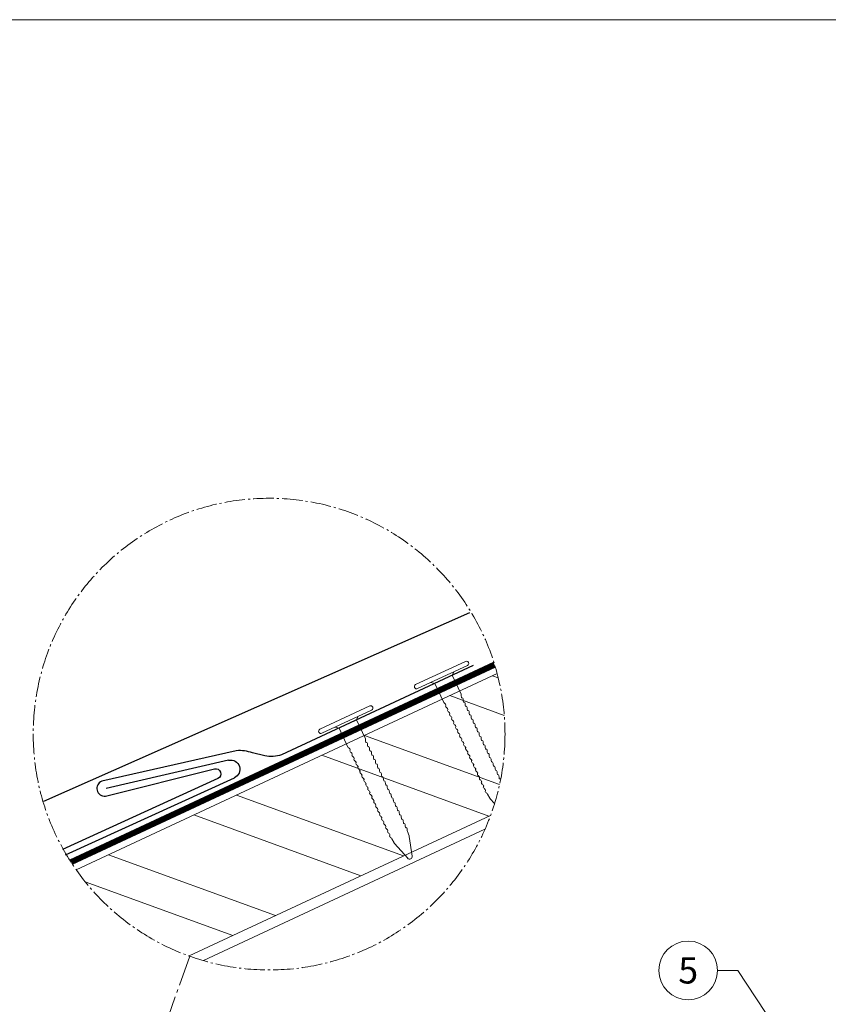
# Model space of a CAD drawing. Units: millimetres. Extents: x 0 to 70034, y 0 to 4832.
# Drawn here: x 29912 to 30683, y 1257 to 2196 of the extents above; entities that cross this region are included whole.
import ezdxf
from ezdxf.enums import TextEntityAlignment as Align

# ---------------------------------------------------------------- set-up
doc = ezdxf.new("R2010")
doc.units = ezdxf.units.MM
for name, pattern in [('AM_DIN_G_W050', [13.75, 9.75, -1.5, 1, -1.5]), ('STRICHPUNKT', [25.4, 12.7, -6.35, 0, -6.35]), ('Trennlage', [30, 12, -18])]:
    doc.linetypes.add(name, pattern=pattern)
for name, color, linetype, lineweight, true_color in [('01_PREFA-Dachprodukt', 7, 'Continuous', 25, 0xe1000f), ('02_Nägel', 7, 'Continuous', 15, 0xff7f7f), ('02_PREFA-Schneefang', 7, 'Continuous', 25, 0xff7f7f), ('04_Unterdach_Linie', 7, 'Continuous', 0, 0x505f69), ('06_Holz', 7, 'Continuous', 15, 0x8296a0), ('06_Holzschfraffur', 7, 'Continuous', 13, 0xdce6eb), ('08_Bemassung', 7, 'Continuous', 5, 0x505f69), ('09_Luft', 7, 'Continuous', 5, 0x8296a0), ('10_Blattrahmen', 7, 'Continuous', 20, 0x000000)]:
    doc.layers.add(name, color=color, linetype=linetype, lineweight=lineweight, true_color=true_color)
doc.styles.add('PREFA_Standard', font='arial.ttf', dxfattribs={"height": 20})

# ---------------------------------------------------------------- blocks, each defined once
blk = doc.blocks.new('A$C4BAB4951')
for p, q in [((0, -4.3), (0, 4.3)), ((0.7, -4.3), (0.7, 4.3)), ((-0.4, 1.5), (0, 2)), ((-23.67, -0.01), (-23.67, 0.01)), ((-23.39, 0.39), (-20.4, 1.28)), ((-20.32, 1.29), (-19.6, 1.35)), ((-3.67, 1.5), (-0.4, 1.5)), ((-0.4, -1.5), (-0.4, 1.5)), ((-23.39, -0.39), (-20.4, -1.28)), ((-20.32, -1.29), (-19.6, -1.35)), ((-3.67, -1.5), (-0.4, -1.5)), ((-0.4, -1.5), (0, -2))]:
    blk.add_line(p, q)
at = {"extrusion": (0, 0, -1)}
for centre, radius, start, end in [((-0.35, 4.3), 0.35, 0, 180), ((23.27, 0.01), 0.4, 360, 73.5064), ((20.28, 0.9), 0.4, 73.5064, 85.188), ((19.6, 1.91), 0.553, 244.5196, 270), ((18.58, -0.22), 1.8, 64.5196, 71.6711), ((19.1, 1.33), 0.17, 71.6711, 153.7368), ((18.86, 1.45), 0.0923, 267.8027, 333.7368), ((18.86, 1.91), 0.552, 244.5057, 269.6735), ((17.85, -0.22), 1.8, 64.5196, 71.6711), ((18.36, 1.33), 0.17, 71.6711, 153.7368), ((18.13, 1.45), 0.0923, 267.8027, 333.7368), ((18.13, 1.91), 0.551, 244.4964, 269.3324), ((17.12, -0.22), 1.8, 64.5196, 71.6711), ((17.63, 1.33), 0.17, 71.6711, 153.7368), ((17.39, 1.45), 0.0923, 267.8027, 333.7368), ((17.39, 1.91), 0.552, 244.5062, 269.673), ((16.38, -0.22), 1.8, 64.5196, 71.6711), ((16.89, 1.33), 0.17, 71.6711, 153.7368), ((16.66, 1.45), 0.0923, 267.8027, 333.7368), ((16.66, 1.91), 0.551, 244.4964, 269.3324), ((15.65, -0.22), 1.8, 64.5196, 71.6711), ((16.16, 1.33), 0.17, 71.6711, 153.7368), ((15.93, 1.45), 0.0923, 267.8027, 333.7368), ((15.93, 1.91), 0.552, 244.5057, 269.6735), ((14.91, -0.22), 1.8, 64.5196, 71.6711), ((15.43, 1.33), 0.17, 71.6711, 153.7368), ((15.19, 1.45), 0.0923, 267.8027, 333.7368), ((15.19, 1.91), 0.551, 244.4964, 269.3324), ((14.18, -0.22), 1.8, 64.5196, 71.6711), ((14.69, 1.33), 0.17, 71.6711, 153.7368), ((14.46, 1.45), 0.0923, 267.8027, 333.7368), ((14.46, 1.91), 0.552, 244.5057, 269.6735), ((13.45, -0.22), 1.8, 64.5196, 71.6711), ((13.96, 1.33), 0.17, 71.6711, 153.7368), ((13.72, 1.45), 0.0923, 267.8027, 333.7368), ((13.73, 1.91), 0.551, 244.4964, 269.3324), ((12.71, -0.22), 1.8, 64.5196, 71.6711), ((13.23, 1.33), 0.17, 71.6711, 153.7368), ((12.99, 1.45), 0.0923, 267.8027, 333.7368), ((12.99, 1.91), 0.552, 244.5057, 269.6735), ((11.98, -0.22), 1.8, 64.5196, 71.6711), ((12.49, 1.33), 0.17, 71.6711, 153.7368), ((12.26, 1.45), 0.0923, 267.8027, 333.7368), ((12.25, 1.92), 0.57, 244.7073, 270.3706), ((11.23, -0.22), 1.8, 64.5196, 71.6711), ((11.74, 1.33), 0.17, 71.6711, 153.7368), ((11.51, 1.45), 0.0923, 267.8027, 333.7368), ((11.51, 1.91), 0.551, 244.4964, 269.3324), ((10.5, -0.22), 1.8, 64.5196, 71.6711), ((11.01, 1.33), 0.17, 71.6711, 153.7368), ((10.78, 1.45), 0.0923, 267.8027, 333.7368), ((10.78, 1.91), 0.552, 244.5057, 269.6735), ((9.76, -0.22), 1.8, 64.5196, 71.6711), ((10.28, 1.33), 0.17, 71.6711, 153.7368), ((10.04, 1.45), 0.0923, 267.8027, 333.7368), ((10.04, 1.91), 0.551, 244.4964, 269.3324), ((9.03, -0.22), 1.8, 64.5196, 71.6711), ((9.54, 1.33), 0.17, 71.6711, 153.7368), ((9.31, 1.45), 0.0923, 267.8027, 333.7368), ((9.31, 1.91), 0.552, 244.5062, 269.673), ((8.29, -0.22), 1.8, 64.5196, 71.6711), ((8.81, 1.33), 0.17, 71.6711, 153.7368), ((8.57, 1.45), 0.0923, 267.8027, 333.7368), ((8.58, 1.91), 0.551, 244.4984, 269.3304), ((7.56, -0.22), 1.8, 64.5196, 71.6711), ((8.08, 1.33), 0.17, 71.6711, 153.7368), ((7.84, 1.45), 0.0923, 267.8027, 333.7368), ((7.84, 1.91), 0.552, 244.5057, 269.6735), ((6.83, -0.22), 1.8, 64.5196, 71.6711), ((7.34, 1.33), 0.17, 71.6711, 153.7368), ((7.11, 1.45), 0.0923, 267.8027, 333.7368), ((7.11, 1.91), 0.551, 244.4964, 269.3324), ((6.1, -0.22), 1.8, 64.5196, 71.6711), ((6.61, 1.33), 0.17, 71.6711, 153.7368), ((6.37, 1.45), 0.0923, 267.8027, 333.7368), ((6.37, 1.91), 0.552, 244.5057, 269.6735), ((5.36, -0.22), 1.8, 64.5196, 71.6711), ((5.87, 1.33), 0.17, 71.6711, 153.7368), ((5.64, 1.45), 0.0923, 267.8027, 333.7368), ((5.64, 1.91), 0.552, 244.5057, 269.6735), ((4.62, -0.22), 1.8, 64.5196, 71.6711), ((5.14, 1.33), 0.17, 71.6711, 153.7368), ((4.9, 1.45), 0.0923, 267.8027, 333.7368), ((4.91, 1.9), 0.551, 244.4964, 269.3324), ((3.89, -0.22), 1.8, 64.5196, 71.6711), ((4.41, 1.33), 0.17, 71.6711, 153.7368), ((4.17, 1.45), 0.0923, 267.8027, 333.7368), ((4.17, 1.91), 0.552, 244.5057, 269.6735), ((3.16, -0.22), 1.8, 64.5196, 71.6711), ((3.67, 1.33), 0.17, 71.6711, 90), ((23.27, -0.01), 0.4, 286.4936, 0), ((20.28, -0.9), 0.4, 274.812, 286.4936), ((19.6, -1.91), 0.553, 90, 115.4804), ((18.58, 0.22), 1.8, 288.3289, 295.4804), ((19.1, -1.33), 0.17, 206.2632, 288.3289), ((18.86, -1.45), 0.0923, 26.2632, 92.1973), ((18.86, -1.91), 0.552, 90.3265, 115.4943), ((17.85, 0.22), 1.8, 288.3289, 295.4804), ((18.36, -1.33), 0.17, 206.2632, 288.3289), ((18.13, -1.45), 0.0923, 26.2632, 92.1973), ((18.13, -1.91), 0.551, 90.6676, 115.5036), ((17.12, 0.22), 1.8, 288.3289, 295.4804), ((17.63, -1.33), 0.17, 206.2632, 288.3289), ((17.39, -1.45), 0.0923, 26.2632, 92.1973), ((17.39, -1.91), 0.552, 90.327, 115.4938), ((16.38, 0.22), 1.8, 288.3289, 295.4804), ((16.89, -1.33), 0.17, 206.2632, 288.3289), ((16.66, -1.45), 0.0923, 26.2632, 92.1973), ((16.66, -1.91), 0.551, 90.6676, 115.5036), ((15.65, 0.22), 1.8, 288.3289, 295.4804), ((16.16, -1.33), 0.17, 206.2632, 288.3289), ((15.93, -1.45), 0.0923, 26.2632, 92.1973), ((15.93, -1.91), 0.552, 90.3265, 115.4943), ((14.91, 0.22), 1.8, 288.3289, 295.4804), ((15.43, -1.33), 0.17, 206.2632, 288.3289), ((15.19, -1.45), 0.0923, 26.2632, 92.1973), ((15.19, -1.91), 0.551, 90.6676, 115.5036), ((14.18, 0.22), 1.8, 288.3289, 295.4804), ((14.69, -1.33), 0.17, 206.2632, 288.3289), ((14.46, -1.45), 0.0923, 26.2632, 92.1973), ((14.46, -1.91), 0.552, 90.3265, 115.4943), ((13.45, 0.22), 1.8, 288.3289, 295.4804), ((13.96, -1.33), 0.17, 206.2632, 288.3289), ((13.72, -1.45), 0.0923, 26.2632, 92.1973), ((13.73, -1.91), 0.551, 90.6676, 115.5036), ((12.71, 0.22), 1.8, 288.3289, 295.4804), ((13.23, -1.33), 0.17, 206.2632, 288.3289), ((12.99, -1.45), 0.0923, 26.2632, 92.1973), ((12.99, -1.91), 0.552, 90.3265, 115.4943), ((11.98, 0.22), 1.8, 288.3289, 295.4804), ((12.49, -1.33), 0.17, 206.2632, 288.3289), ((12.26, -1.45), 0.0923, 26.2632, 92.1973), ((12.25, -1.92), 0.57, 89.6294, 115.2927), ((11.23, 0.22), 1.8, 288.3289, 295.4804), ((11.74, -1.33), 0.17, 206.2632, 288.3289), ((11.51, -1.45), 0.0923, 26.2632, 92.1973), ((11.51, -1.91), 0.551, 90.6676, 115.5036), ((10.5, 0.22), 1.8, 288.3289, 295.4804), ((11.01, -1.33), 0.17, 206.2632, 288.3289), ((10.78, -1.45), 0.0923, 26.2632, 92.1973), ((10.78, -1.91), 0.552, 90.3265, 115.4943), ((9.76, 0.22), 1.8, 288.3289, 295.4804), ((10.28, -1.33), 0.17, 206.2632, 288.3289), ((10.04, -1.45), 0.0923, 26.2632, 92.1973), ((10.04, -1.91), 0.551, 90.6676, 115.5036), ((9.03, 0.22), 1.8, 288.3289, 295.4804), ((9.54, -1.33), 0.17, 206.2632, 288.3289), ((9.31, -1.45), 0.0923, 26.2632, 92.1973), ((9.31, -1.91), 0.552, 90.327, 115.4938), ((8.29, 0.22), 1.8, 288.3289, 295.4804), ((8.81, -1.33), 0.17, 206.2632, 288.3289), ((8.57, -1.45), 0.0923, 26.2632, 92.1973), ((8.58, -1.91), 0.551, 90.6696, 115.5016), ((7.56, 0.22), 1.8, 288.3289, 295.4804), ((8.08, -1.33), 0.17, 206.2632, 288.3289), ((7.84, -1.45), 0.0923, 26.2632, 92.1973), ((7.84, -1.91), 0.552, 90.3265, 115.4943), ((6.83, 0.22), 1.8, 288.3289, 295.4804), ((7.34, -1.33), 0.17, 206.2632, 288.3289), ((7.11, -1.45), 0.0923, 26.2632, 92.1973), ((7.11, -1.91), 0.551, 90.6676, 115.5036), ((6.1, 0.22), 1.8, 288.3289, 295.4804), ((6.61, -1.33), 0.17, 206.2632, 288.3289), ((6.37, -1.45), 0.0923, 26.2632, 92.1973), ((6.37, -1.91), 0.552, 90.3265, 115.4943), ((5.36, 0.22), 1.8, 288.3289, 295.4804), ((5.87, -1.33), 0.17, 206.2632, 288.3289), ((5.64, -1.45), 0.0923, 26.2632, 92.1973), ((5.64, -1.91), 0.552, 90.3265, 115.4943), ((4.62, 0.22), 1.8, 288.3289, 295.4804), ((5.14, -1.33), 0.17, 206.2632, 288.3289), ((4.9, -1.45), 0.0923, 26.2632, 92.1973), ((4.91, -1.9), 0.551, 90.6676, 115.5036), ((3.89, 0.22), 1.8, 288.3289, 295.4804), ((4.41, -1.33), 0.17, 206.2632, 288.3289), ((4.17, -1.45), 0.0923, 26.2632, 92.1973), ((4.17, -1.91), 0.552, 90.3265, 115.4943), ((3.16, 0.22), 1.8, 288.3289, 295.4804), ((3.67, -1.33), 0.17, 270, 288.3289), ((-0.35, -4.3), 0.35, 180, 360)]:
    blk.add_arc(centre, radius, start, end, dxfattribs=at)
blk = doc.blocks.new('A$C303698f2')
at = {"layer": '10_Blattrahmen'}
blk.add_lwpolyline([(666.01, -470.92), (666.01, 0), (0, 0), (0, -470.92)], close=True, dxfattribs=at)

msp = doc.modelspace()

# ---------------------------------------------------------------- hatches: boundary and pattern name
at = {"layer": '06_Holzschfraffur'}
h = msp.add_hatch(dxfattribs=at)
h.set_pattern_fill('ANSI32', color=256, scale=10, angle=295, style=0)
h.set_pattern_definition([(340, (23809, -1821.71), (32.5774, 89.5057), []), (340, (23827.98, -1862.4), (32.5774, 89.5057), [])])
edge = h.paths.add_edge_path()
edge.add_arc((30149.666, 1515.03), 224.936, 215.114065, 250.16111)
edge.add_line((30073.328, 1303.444), (30360.82, 1437.503))
edge.add_arc((30149.666, 1515.03), 224.936, 339.83889, 374.885935)
edge.add_line((30367.054, 1572.816), (29965.666, 1385.645))

# ---------------------------------------------------------------- linework, layer by layer
at = {"layer": '01_PREFA-Dachprodukt', "extrusion": (-1.01856e-07, -4.5138e-08, -1)}
msp.add_line((29934.813, 1450.951, 0), (30341.166, 1631.029, 0), dxfattribs=at)
at = {"layer": '01_PREFA-Dachprodukt', "extrusion": (-2.28609e-12, 9.06306e-12, -1)}
msp.add_line((30111.045, 1490.015), (29994.341, 1463.212, 50756.956), dxfattribs=at)
at = {"layer": '01_PREFA-Dachprodukt', "extrusion": (-3.88425e-12, 8.50164e-12, -1)}
msp.add_line((29955.482, 1399.901), (30116.624, 1473.34), dxfattribs=at)
msp.add_arc((-30112.958, 1481.384, 0), 8.84, 77.499168, 245.499168, dxfattribs=at)
at = {"layer": '02_Nägel'}
for p, q in [((30336.928, 1584.409), (30289.383, 1562.239)), ((30338.733, 1580.539), (30291.188, 1558.369)), ((30324.284, 1571.11), (30307.699, 1563.376)), ((30324.284, 1571.11), (30326.017, 1574.61)), ((30332.715, 1553.03), (30324.284, 1571.11)), ((30307.699, 1563.376), (30303.904, 1564.298)), ((30316.13, 1545.296), (30307.699, 1563.376)), ((30360.183, 1453.795), (30357.99, 1457.621)), ((30364.606, 1448.718), (30360.472, 1453.391))]:
    msp.add_line(p, q, dxfattribs=at)
at = {"layer": '02_Nägel', "extrusion": (0, 0, -1)}
for centre, radius, start, end in [((-30337.831, 1582.474), 2.135, 65, 245), ((-30290.286, 1560.304), 2.135, 245, 65), ((-30331.774, 1552.591), 1.038, 155, 173.328859), ((-30321.885, 1551.435), 10.995, 173.328859, 180.480428), ((-30336.245, 1551.314), 3.366, 335.326538, 0.4943), ((-30333.706, 1550.127), 0.563, 271.263185, 337.197295), ((-30333.67, 1548.525), 1.038, 91.263185, 173.328859), ((-30317.071, 1545.735), 1.038, 316.67114, 335), ((-30324.313, 1552.567), 10.995, 309.519572, 316.67114), ((-30315.175, 1541.488), 3.366, 129.5057, 154.673462), ((-30318.966, 1541.669), 1.038, 316.67114, 38.736815), ((-30317.717, 1542.671), 0.563, 152.802705, 218.736815), ((-30326.209, 1548.501), 10.995, 309.519572, 316.67114), ((-30323.781, 1547.369), 10.995, 173.328859, 180.480428), ((-30338.137, 1547.247), 3.361, 335.667578, 0.503623), ((-30335.593, 1546.08), 0.563, 271.263185, 337.197295), ((-30335.558, 1544.479), 1.038, 91.263185, 173.328859), ((-30325.669, 1543.322), 10.995, 173.328859, 180.480428), ((-30340.03, 1543.201), 3.366, 335.326538, 0.4943), ((-30337.49, 1542.014), 0.563, 271.263185, 337.197295), ((-30337.454, 1540.413), 1.038, 91.263185, 173.328859), ((-30327.565, 1539.256), 10.995, 173.328859, 180.480428), ((-30317.075, 1537.425), 3.361, 129.496377, 154.332422), ((-30320.853, 1537.622), 1.038, 316.67114, 38.736815), ((-30319.603, 1538.624), 0.563, 152.802705, 218.736815), ((-30328.095, 1544.454), 10.995, 309.519572, 316.67114), ((-30318.957, 1533.375), 3.366, 129.5057, 154.673462), ((-30322.748, 1533.555), 1.038, 316.67114, 38.736815), ((-30321.499, 1534.558), 0.563, 152.802705, 218.736815), ((-30329.991, 1540.388), 10.995, 309.519572, 316.67114), ((-30320.853, 1529.309), 3.366, 129.5057, 154.673462), ((-30323.395, 1530.491), 0.563, 152.802705, 218.736815), ((-30341.926, 1539.135), 3.366, 335.326538, 0.4943), ((-30339.386, 1537.948), 0.563, 271.263185, 337.197295), ((-30339.351, 1536.347), 1.038, 91.263185, 173.328859), ((-30329.462, 1535.19), 10.995, 173.328859, 180.480428), ((-30343.818, 1535.069), 3.361, 335.667578, 0.503623), ((-30341.274, 1533.902), 0.563, 271.263185, 337.197295), ((-30341.239, 1532.301), 1.038, 91.263185, 173.328859), ((-30331.349, 1531.144), 10.995, 173.328859, 180.480428), ((-30345.71, 1531.023), 3.366, 335.326538, 0.4943), ((-30324.644, 1529.489), 1.038, 316.67114, 38.736815), ((-30331.887, 1536.321), 10.995, 309.519572, 316.67114), ((-30322.752, 1525.246), 3.361, 129.496377, 154.332422), ((-30326.53, 1525.442), 1.038, 316.67114, 38.736815), ((-30325.281, 1526.444), 0.563, 152.802705, 218.736815), ((-30333.773, 1532.274), 10.995, 309.519572, 316.67114), ((-30324.635, 1521.195), 3.366, 129.5057, 154.673462), ((-30328.426, 1521.376), 1.038, 316.67114, 38.736815), ((-30327.177, 1522.378), 0.563, 152.802705, 218.736815), ((-30343.17, 1529.836), 0.563, 271.263185, 337.197295), ((-30343.135, 1528.235), 1.038, 91.263185, 173.328859), ((-30333.246, 1527.078), 10.995, 173.328859, 180.480428), ((-30347.602, 1526.956), 3.362, 335.669573, 0.501628), ((-30345.058, 1525.789), 0.563, 271.263185, 337.197295), ((-30345.023, 1524.188), 1.038, 91.263185, 173.328859), ((-30335.134, 1523.032), 10.995, 173.328859, 180.480428), ((-30349.495, 1522.91), 3.366, 335.327015, 0.493822), ((-30346.955, 1521.723), 0.563, 271.263185, 337.197295), ((-30335.669, 1528.208), 10.995, 309.519572, 316.67114), ((-30326.534, 1517.132), 3.362, 129.498372, 154.330427), ((-30330.312, 1517.329), 1.038, 316.67114, 38.736815), ((-30329.063, 1518.331), 0.563, 152.802705, 218.736815), ((-30337.555, 1524.161), 10.995, 309.519572, 316.67114), ((-30328.417, 1513.082), 3.366, 129.506177, 154.672985), ((-30332.208, 1513.262), 1.038, 316.67114, 38.736815), ((-30330.959, 1514.264), 0.563, 152.802705, 218.736815), ((-30339.451, 1520.094), 10.995, 309.519572, 316.67114), ((-30346.919, 1520.122), 1.038, 91.263185, 173.328859), ((-30337.03, 1518.966), 10.995, 173.328859, 180.480428), ((-30351.386, 1518.844), 3.361, 335.667578, 0.503623), ((-30348.842, 1517.677), 0.563, 271.263185, 337.197295), ((-30348.807, 1516.076), 1.038, 91.263185, 173.328859), ((-30338.918, 1514.919), 10.995, 173.328859, 180.480428), ((-30353.279, 1514.798), 3.366, 335.326538, 0.4943), ((-30350.739, 1513.611), 0.563, 271.263185, 337.197295), ((-30350.704, 1512.01), 1.038, 91.263185, 173.328859), ((-30340.814, 1510.853), 10.995, 173.328859, 180.480428), ((-30330.316, 1509.019), 3.361, 129.496377, 154.332422), ((-30334.094, 1509.215), 1.038, 316.67114, 38.736815), ((-30332.845, 1510.217), 0.563, 152.802705, 218.736815), ((-30341.337, 1516.047), 10.995, 309.519572, 316.67114), ((-30332.199, 1504.968), 3.366, 129.5057, 154.673462), ((-30335.99, 1505.149), 1.038, 316.67114, 38.736815), ((-30334.741, 1506.151), 0.563, 152.802705, 218.736815), ((-30343.233, 1511.981), 10.995, 309.519572, 316.67114), ((-30334.098, 1500.905), 3.361, 129.496377, 154.332422), ((-30355.17, 1510.731), 3.361, 335.667578, 0.503623), ((-30352.627, 1509.565), 0.563, 271.263185, 337.197295), ((-30352.591, 1507.964), 1.038, 91.263185, 173.328859), ((-30342.702, 1506.807), 10.995, 173.328859, 180.480428), ((-30357.172, 1506.697), 3.475, 334.629406, 0.292708), ((-30354.551, 1505.426), 0.563, 271.263185, 337.197295), ((-30354.516, 1503.825), 1.038, 91.263185, 173.328859), ((-30344.627, 1502.668), 10.995, 173.328859, 180.480428), ((-30358.987, 1502.547), 3.366, 335.326538, 0.4943), ((-30337.876, 1501.102), 1.038, 316.67114, 38.736815), ((-30336.627, 1502.104), 0.563, 152.802705, 218.736815), ((-30345.119, 1507.934), 10.995, 309.519572, 316.67114), ((-30335.902, 1496.778), 3.475, 129.707292, 155.370593), ((-30339.81, 1496.967), 1.038, 316.67114, 38.736815), ((-30338.56, 1497.969), 0.563, 152.802705, 218.736815), ((-30347.053, 1503.799), 10.995, 309.519572, 316.67114), ((-30337.914, 1492.72), 3.366, 129.5057, 154.673462), ((-30341.706, 1492.901), 1.038, 316.67114, 38.736815), ((-30340.456, 1493.903), 0.563, 152.802705, 218.736815), ((-30356.448, 1501.36), 0.563, 271.263185, 337.197295), ((-30356.412, 1499.759), 1.038, 91.263185, 173.328859), ((-30346.523, 1498.602), 10.995, 173.328859, 180.480428), ((-30360.879, 1498.48), 3.361, 335.667578, 0.503623), ((-30358.335, 1497.314), 0.563, 271.263185, 337.197295), ((-30358.3, 1495.712), 1.038, 91.263185, 173.328859), ((-30348.411, 1494.556), 10.995, 173.328859, 180.480428), ((-30362.772, 1494.435), 3.366, 335.326538, 0.4943), ((-30348.948, 1499.733), 10.995, 309.519572, 316.67114), ((-30339.814, 1488.658), 3.361, 129.496377, 154.332422), ((-30343.592, 1488.854), 1.038, 316.67114, 38.736815), ((-30342.342, 1489.856), 0.563, 152.802705, 218.736815), ((-30350.834, 1495.686), 10.995, 309.519572, 316.67114), ((-30341.696, 1484.607), 3.366, 129.5057, 154.673462), ((-30345.487, 1484.788), 1.038, 316.67114, 38.736815), ((-30344.238, 1485.79), 0.563, 152.802705, 218.736815), ((-30352.73, 1491.62), 10.995, 309.519572, 316.67114), ((-30360.232, 1493.248), 0.563, 271.263185, 337.197295), ((-30360.197, 1491.646), 1.038, 91.263185, 173.328859), ((-30350.307, 1490.49), 10.995, 173.328859, 180.480428), ((-30364.663, 1490.368), 3.361, 335.667578, 0.503623), ((-30362.12, 1489.201), 0.563, 271.263185, 337.197295), ((-30362.084, 1487.6), 1.038, 91.263185, 173.328859), ((-30352.195, 1486.443), 10.995, 173.328859, 180.480428), ((-30366.556, 1486.322), 3.366, 335.326538, 0.4943), ((-30364.016, 1485.135), 0.563, 271.263185, 337.197295), ((-30363.981, 1483.534), 1.038, 91.263185, 173.328859), ((-30343.596, 1480.544), 3.361, 129.496377, 154.332422), ((-30347.374, 1480.74), 1.038, 316.67114, 38.736815), ((-30346.124, 1481.743), 0.563, 152.802705, 218.736815), ((-30354.616, 1487.573), 10.995, 309.519572, 316.67114), ((-30345.478, 1476.494), 3.366, 129.5057, 154.673462), ((-30349.269, 1476.674), 1.038, 316.67114, 38.736815), ((-30348.02, 1477.676), 0.563, 152.802705, 218.736815), ((-30356.512, 1483.506), 10.995, 309.519572, 316.67114), ((-30347.378, 1472.431), 3.361, 129.496377, 154.332422), ((-30354.092, 1482.377), 10.995, 173.328859, 180.480428), ((-30368.447, 1482.256), 3.361, 335.667578, 0.503623), ((-30365.904, 1481.089), 0.563, 271.263185, 337.197295), ((-30365.868, 1479.488), 1.038, 91.263185, 173.328859), ((-30355.979, 1478.331), 10.995, 173.328859, 180.480428), ((-30370.34, 1478.21), 3.366, 335.327015, 0.493822), ((-30367.8, 1477.023), 0.563, 271.263185, 337.197295), ((-30367.765, 1475.422), 1.038, 91.263185, 173.328859), ((-30357.876, 1474.265), 10.995, 173.328859, 180.480428), ((-30351.156, 1472.627), 1.038, 316.67114, 38.736815), ((-30349.906, 1473.629), 0.563, 152.802705, 218.736815), ((-30358.398, 1479.459), 10.995, 309.519572, 316.67114), ((-30349.26, 1468.38), 3.366, 129.506177, 154.672985), ((-30353.051, 1468.561), 1.038, 316.67114, 38.736815), ((-30351.802, 1469.563), 0.563, 152.802705, 218.736815), ((-30360.294, 1475.393), 10.995, 309.519572, 316.67114), ((-30351.16, 1464.317), 3.361, 129.496377, 154.332422), ((-30354.938, 1464.514), 1.038, 316.67114, 38.736815), ((-30353.688, 1465.516), 0.563, 152.802705, 218.736815), ((-30372.232, 1474.143), 3.361, 335.667578, 0.503623), ((-30369.688, 1472.977), 0.563, 271.263185, 337.197295), ((-30369.653, 1471.375), 1.038, 91.263185, 140.616919), ((-30362.18, 1471.346), 10.995, 309.519572, 316.67114), ((-30353.042, 1460.267), 3.366, 129.5057, 154.673462), ((-30356.833, 1460.447), 1.038, 316.67114, 38.736815), ((-30355.584, 1461.449), 0.563, 152.802705, 218.736815), ((-30364.076, 1467.279), 10.995, 309.519572, 316.67114), ((-30354.933, 1456.195), 3.373, 129.519572, 155), ((-30362.3, 1455.008), 2.44, 318.506424, 330.188008)]:
    msp.add_arc(centre, radius, start, end, dxfattribs=at)
at = {"layer": '02_PREFA-Schneefang'}
msp.add_lwpolyline([(30344.153, 1580.374), (30161.607, 1495.252, -0.127485), (30145.464, 1494.198), (30133.705, 1497.225, 0.094221), (30118.377, 1499.193), (29990.018, 1470.109, 0.867363), (29993.594, 1455.821), (30097.477, 1481.921, -0.913144), (30100.769, 1472.522), (29952.709, 1405.045)], format="xyb", dxfattribs=at)
at = {"layer": '04_Unterdach_Linie', "ltscale": 25}
for p, q in [((30363.568, 1583.547, 0), (29959.686, 1395.214, 0)), ((30365.682, 1579.016, 0), (29961.799, 1390.682, 0))]:
    msp.add_line(p, q, dxfattribs=at)
at = {"layer": '04_Unterdach_Linie', "linetype": 'Trennlage', "ltscale": 2.5, "const_width": 5, "elevation": 0}
msp.add_lwpolyline([(30364.625, 1581.282), (29960.742, 1392.948)], dxfattribs=at)
at = {"layer": '06_Holz'}
msp.add_line((30355.452, 1424.207, 0), (30086.965, 1299.01, 0), dxfattribs=at)
at = {"layer": '06_Holz', "elevation": 0}
for points in [[(30367.054, 1572.816), (29965.666, 1385.645)], [(30073.328, 1303.444), (30360.82, 1437.503)]]:
    msp.add_lwpolyline(points, dxfattribs=at)
at = {"layer": '08_Bemassung'}
for p, q in [((30577.275, 1289.638, 0), (30596.465, 1289.638, 0)), ((30596.465, 1289.638, 0), (30670.308, 1177.599, 0))]:
    msp.add_line(p, q, dxfattribs=at)
at = {"layer": '08_Bemassung', "linetype": 'AM_DIN_G_W050', "ltscale": 3, "elevation": 0}
msp.add_lwpolyline([(30074.077, 1303.175), (29939.198, 925.153)], dxfattribs=at)
at = {"layer": '08_Bemassung', "linetype": 'AM_DIN_G_W050', "ltscale": 2}
msp.add_circle((30149.666, 1515.03), 224.936, dxfattribs=at)
at = {"layer": '08_Bemassung'}
msp.add_circle((30549.275, 1289.638, 0), 28, dxfattribs=at)
at = {"layer": '09_Luft', "linetype": 'STRICHPUNKT'}
msp.add_spline([(29705.542, 467.974), (29697.51, 633.282), (29716.62, 723.284), (29767.449, 755.969), (29862.938, 778.529), (29941.616, 837.098), (30037.486, 859.842), (30116.107, 918.655), (30212.502, 941.229), (30289.957, 999.516), (30386.5, 1023.091), (30465.02, 1080.915), (30561.243, 1103.645), (30638.664, 1162.497), (30734.153, 1185.057), (30813.707, 1243.629), (30909.516, 1267.035), (30988.11, 1325.398), (31083.788, 1348.259), (31163.478, 1406.351), (31258.609, 1429.343), (31338.13, 1488.169), (31433.619, 1510.729), (31511.573, 1568.685), (31608.962, 1591.941), (31671.907, 1633.286), (31687.614, 1666.766), (31679.644, 1727.435), (31661.686, 1741.638), (31648.429, 1741.126), (31639.135, 1722.702), (31637.216, 1709.374), (31629.917, 1697.703), (31611.518, 1689.428), (31588.247, 1691.787), (31566.788, 1699.557)], degree=3, dxfattribs=at)

# ---------------------------------------------------------------- block references
at = {"xscale": 4.664124037752726, "yscale": 4.664124037752726, "zscale": 4.664124037752726}
msp.add_blockref('A$C303698f2', (29393.199, 2196.407), dxfattribs=at)
at = {"layer": '02_Nägel', "xscale": 6.1, "yscale": 6.1, "zscale": 6.1, "rotation": 115.0000001497256}
msp.add_blockref('A$C4BAB4951', (30223.654, 1526.877), dxfattribs=at)

# ---------------------------------------------------------------- texts
at = {"layer": '08_Bemassung', "style": 'PREFA_Standard'}
msp.add_text('5', height=25, dxfattribs=at).set_placement((30549.275, 1289.638, 0), align=Align.MIDDLE_CENTER)

doc.saveas('drawing.dxf')
